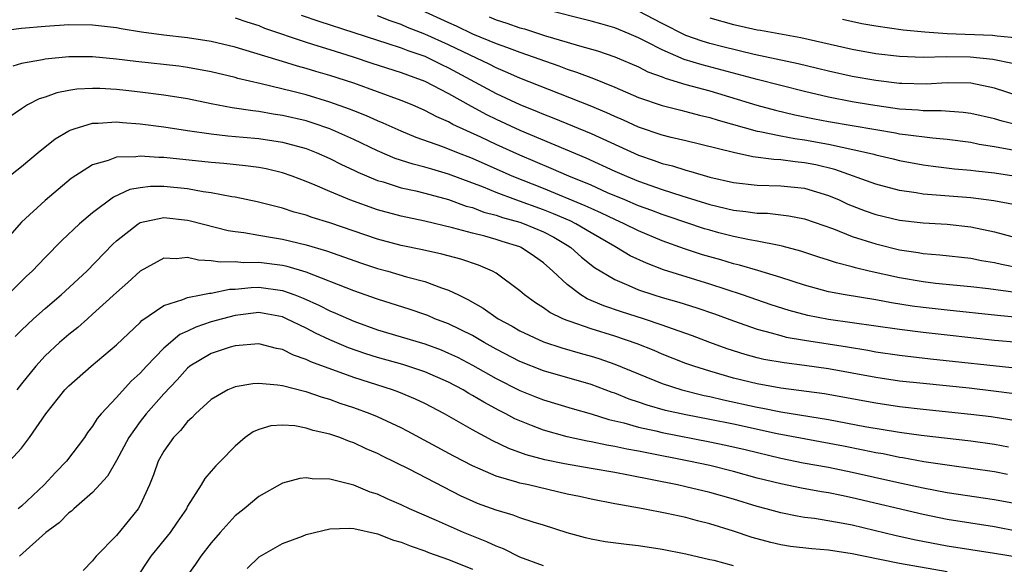
# Model space of a CAD drawing. Units: inches. Extents: x 2583000 to 2586000, y 1545000 to 1548000.
# Drawn here: x 2583685 to 2583768, y 1545762 to 1545808 of the extents above; entities that cross this region are included whole.
import ezdxf

# ---------------------------------------------------------------- set-up
doc = ezdxf.new("R2010")
doc.units = ezdxf.units.IN
doc.header["$MEASUREMENT"] = 0
doc.layers.add('LD25831545_2ft', color=104, linetype='Continuous')

msp = doc.modelspace()

# ---------------------------------------------------------------- linework, layer by layer
at = {"layer": 'LD25831545_2ft'}
for points, elevation in [([(2583769.23, 1545799.23), (2583767.638, 1545799.638), (2583767, 1545799.834), (2583765, 1545800.287), (2583764.374, 1545800.373), (2583762.51, 1545800.51), (2583761, 1545800.512), (2583760.562, 1545800.562), (2583759, 1545800.654), (2583756.544, 1545801), (2583755, 1545801.259), (2583753, 1545801.643), (2583751, 1545802.125), (2583747, 1545803.139), (2583742.369, 1545804.369), (2583740.84, 1545804.84), (2583739, 1545805.629), (2583737.672, 1545806.328), (2583737, 1545806.656), (2583736.205, 1545807), (2583735, 1545807.489), (2583733.818, 1545807.818), (2583733, 1545808.067), (2583729, 1545809.072)], 8104), ([(2583703, 1545808.346), (2583704.002, 1545808.002), (2583705, 1545807.69), (2583705.48, 1545807.48), (2583709, 1545806.283), (2583709.968, 1545805.968), (2583711, 1545805.671), (2583712.947, 1545805.054), (2583714.522, 1545804.522), (2583717, 1545803.728), (2583717.526, 1545803.526), (2583719, 1545803.009), (2583721, 1545801.963), (2583722.887, 1545800.887), (2583724.187, 1545800.187), (2583725, 1545799.792), (2583727, 1545798.873), (2583732.55, 1545796.55), (2583735, 1545795.437), (2583736.001, 1545795), (2583737, 1545794.591), (2583739, 1545793.884), (2583740.659, 1545793.341), (2583743, 1545792.627), (2583745, 1545792.148), (2583746.041, 1545792.04), (2583747, 1545791.888), (2583747.875, 1545791.875), (2583749.674, 1545791.673), (2583751, 1545791.414), (2583753.445, 1545790.555), (2583755, 1545789.93), (2583757, 1545789.294), (2583759, 1545788.807), (2583760.573, 1545788.573), (2583761, 1545788.493), (2583762.386, 1545788.386), (2583765, 1545788.095), (2583765.902, 1545787.902), (2583767, 1545787.729), (2583767.581, 1545787.581), (2583769.262, 1545787.262)], 8114), ([(2583708.572, 1545808.572), (2583710.06, 1545808.06), (2583713, 1545807.115), (2583715, 1545806.452), (2583715.79, 1545806.21), (2583717, 1545805.805), (2583717.575, 1545805.575), (2583719, 1545805.099), (2583720.408, 1545804.408), (2583721, 1545804.135), (2583725, 1545801.961), (2583727, 1545801.028), (2583728.449, 1545800.45), (2583729, 1545800.211), (2583729.879, 1545799.879), (2583733, 1545798.591), (2583737, 1545796.783), (2583738.329, 1545796.329), (2583739, 1545796.077), (2583739.864, 1545795.865), (2583741, 1545795.496), (2583741.403, 1545795.403), (2583743, 1545794.931), (2583745, 1545794.478), (2583747, 1545794.249), (2583749, 1545794.198), (2583751, 1545793.991), (2583753, 1545793.382), (2583753.905, 1545793), (2583754.649, 1545792.648), (2583755, 1545792.505), (2583756.09, 1545792.09), (2583757, 1545791.776), (2583759, 1545791.306), (2583761, 1545791.064), (2583763, 1545790.95), (2583765, 1545790.742), (2583767, 1545790.312), (2583769.601, 1545789.601)], 8112), ([(2583768.611, 1545792.611), (2583766.939, 1545792.939), (2583765, 1545793.183), (2583761, 1545793.494), (2583760.396, 1545793.604), (2583759, 1545793.808), (2583757, 1545794.336), (2583753.552, 1545795.552), (2583751.944, 1545795.944), (2583751, 1545796.131), (2583750.201, 1545796.201), (2583749, 1545796.377), (2583748.394, 1545796.394), (2583746.64, 1545796.64), (2583745, 1545796.985), (2583741, 1545797.969), (2583739.746, 1545798.254), (2583739, 1545798.45), (2583737, 1545799.123), (2583735.727, 1545799.726), (2583735, 1545800.032), (2583734.341, 1545800.341), (2583732.934, 1545800.934), (2583727, 1545803.267), (2583725.802, 1545803.802), (2583725, 1545804.121), (2583724.425, 1545804.425), (2583722.819, 1545805.181), (2583721, 1545806.065), (2583719, 1545806.97), (2583717.533, 1545807.533), (2583717, 1545807.77), (2583716.078, 1545808.078), (2583715, 1545808.513)], 8110), ([(2583718.653, 1545809), (2583721, 1545807.931), (2583721.649, 1545807.649), (2583723, 1545806.996), (2583725, 1545806.165), (2583725.872, 1545805.872), (2583727, 1545805.435), (2583730.288, 1545804.288), (2583731, 1545804.019), (2583731.771, 1545803.771), (2583733.222, 1545803.222), (2583735, 1545802.496), (2583737, 1545801.636), (2583739, 1545800.947), (2583740.558, 1545800.558), (2583741, 1545800.462), (2583742.145, 1545800.145), (2583743, 1545799.952), (2583743.714, 1545799.714), (2583747, 1545798.803), (2583747.229, 1545798.771), (2583749, 1545798.389), (2583750.163, 1545798.162), (2583751, 1545798.052), (2583753, 1545797.687), (2583756.206, 1545797), (2583756.843, 1545796.844), (2583757, 1545796.791), (2583758.457, 1545796.457), (2583759, 1545796.315), (2583761, 1545795.95), (2583761.838, 1545795.838), (2583763.625, 1545795.625), (2583765, 1545795.512), (2583765.441, 1545795.441), (2583767, 1545795.283), (2583769, 1545794.985)], 8108), ([(2583724.421, 1545808.421), (2583725, 1545808.175), (2583725.896, 1545807.896), (2583727, 1545807.504), (2583727.397, 1545807.397), (2583729.177, 1545806.824), (2583731, 1545806.291), (2583732.032, 1545805.968), (2583733.547, 1545805.547), (2583735, 1545805.051), (2583737, 1545804.2), (2583737.792, 1545803.792), (2583739, 1545803.356), (2583739.247, 1545803.247), (2583741, 1545802.727), (2583743, 1545802.179), (2583746.984, 1545800.984), (2583748.561, 1545800.56), (2583750.173, 1545800.173), (2583751.827, 1545799.827), (2583753, 1545799.612), (2583757, 1545798.92), (2583758.651, 1545798.651), (2583759, 1545798.578), (2583759.501, 1545798.499), (2583761.779, 1545798.221), (2583763, 1545798.112), (2583765, 1545797.857), (2583765.708, 1545797.708), (2583767, 1545797.509), (2583769, 1545797.123)], 8106), ([(2583769, 1545801.757), (2583767, 1545802.405), (2583765, 1545802.838), (2583763, 1545802.871), (2583761.236, 1545802.764), (2583759.194, 1545802.806), (2583759, 1545802.818), (2583757, 1545803.059), (2583755, 1545803.407), (2583753, 1545803.836), (2583752.078, 1545804.078), (2583750.465, 1545804.465), (2583746.763, 1545805.237), (2583744.108, 1545805.892), (2583743, 1545806.187), (2583742.375, 1545806.375), (2583741, 1545806.86), (2583739, 1545807.863), (2583737, 1545808.906)], 8102), ([(2583743, 1545808.325), (2583745, 1545807.763), (2583745.648, 1545807.648), (2583747, 1545807.335), (2583747.293, 1545807.293), (2583750.684, 1545806.683), (2583755, 1545805.699), (2583757, 1545805.345), (2583759, 1545805.109), (2583761, 1545805.032), (2583762.928, 1545805.072), (2583764.947, 1545805.053), (2583766.849, 1545804.849), (2583768.509, 1545804.509)], 8100), ([(2583769, 1545806.618), (2583767.218, 1545806.782), (2583766.836, 1545806.836), (2583763.001, 1545807.001), (2583761.119, 1545807.119), (2583759.298, 1545807.298), (2583757, 1545807.622), (2583755.836, 1545807.836), (2583754.195, 1545808.195)], 8098), ([(2583768.784, 1545785.216), (2583766.493, 1545785.507), (2583765, 1545785.676), (2583762.022, 1545785.978), (2583761, 1545786.099), (2583759, 1545786.429), (2583756.439, 1545787), (2583755.283, 1545787.283), (2583755, 1545787.371), (2583753.697, 1545787.698), (2583753, 1545787.942), (2583752.188, 1545788.188), (2583750.687, 1545788.687), (2583749.113, 1545789.113), (2583748.848, 1545789.152), (2583747, 1545789.528), (2583746.37, 1545789.63), (2583745, 1545789.918), (2583743.763, 1545790.237), (2583743, 1545790.442), (2583742.576, 1545790.576), (2583741, 1545791.094), (2583739.589, 1545791.589), (2583739, 1545791.779), (2583738.119, 1545792.119), (2583737, 1545792.516), (2583735.837, 1545793), (2583734.389, 1545793.611), (2583733, 1545794.234), (2583731.139, 1545795), (2583729.655, 1545795.655), (2583727, 1545796.774), (2583725, 1545797.675), (2583723.714, 1545798.286), (2583721.364, 1545799.364), (2583721, 1545799.579), (2583720.004, 1545800.004), (2583719, 1545800.541), (2583717.938, 1545801), (2583717, 1545801.38), (2583713, 1545802.828), (2583711, 1545803.486), (2583709.825, 1545803.825), (2583709, 1545804.083), (2583708.277, 1545804.277), (2583707, 1545804.669), (2583706.735, 1545804.735), (2583704.599, 1545805.401), (2583703, 1545805.858), (2583701, 1545806.331), (2583699, 1545806.654), (2583697, 1545806.887), (2583695.133, 1545807.133), (2583693.405, 1545807.405), (2583693, 1545807.492), (2583691, 1545807.719), (2583689, 1545807.739), (2583687, 1545807.615), (2583685, 1545807.43), (2583683, 1545807.189)], 8116), ([(2583769, 1545783.1), (2583767.264, 1545783.264), (2583763, 1545783.709), (2583761, 1545783.941), (2583760.067, 1545784.067), (2583758.332, 1545784.332), (2583757, 1545784.581), (2583754.417, 1545785), (2583753, 1545785.271), (2583751, 1545785.812), (2583749, 1545786.458), (2583747.046, 1545787.046), (2583745.505, 1545787.505), (2583745, 1545787.616), (2583743.945, 1545787.945), (2583742.391, 1545788.391), (2583740.886, 1545788.887), (2583739, 1545789.568), (2583737, 1545790.401), (2583735.789, 1545791), (2583735, 1545791.34), (2583733.889, 1545791.889), (2583733, 1545792.275), (2583732.517, 1545792.517), (2583729, 1545793.968), (2583726.367, 1545795), (2583723, 1545796.49), (2583721.689, 1545797), (2583720.52, 1545797.48), (2583718.273, 1545798.273), (2583717, 1545798.791), (2583715.477, 1545799.477), (2583715, 1545799.663), (2583714.087, 1545800.087), (2583713, 1545800.5), (2583712.65, 1545800.65), (2583711, 1545801.234), (2583709, 1545801.841), (2583707.86, 1545802.139), (2583705.217, 1545802.783), (2583703.236, 1545803.236), (2583703, 1545803.306), (2583701, 1545803.775), (2583699, 1545804.159), (2583698.264, 1545804.264), (2583694.656, 1545804.656), (2583693, 1545804.868), (2583691, 1545805.06), (2583689, 1545805.051), (2583687, 1545804.842), (2583686.788, 1545804.788), (2583685, 1545804.489), (2583684.275, 1545804.275)], 8118), ([(2583768.983, 1545780.982), (2583767, 1545781.171), (2583763, 1545781.602), (2583761, 1545781.834), (2583759, 1545782.091), (2583753, 1545782.943), (2583751.281, 1545783.281), (2583749.7, 1545783.7), (2583748.179, 1545784.179), (2583745.776, 1545785), (2583743, 1545785.921), (2583739.114, 1545787.114), (2583737.665, 1545787.665), (2583736.308, 1545788.308), (2583735.149, 1545789), (2583735, 1545789.073), (2583733, 1545790.222), (2583731.714, 1545791), (2583731.238, 1545791.238), (2583729.845, 1545791.845), (2583729, 1545792.169), (2583726.675, 1545793), (2583725, 1545793.626), (2583723.932, 1545794.068), (2583721, 1545795.183), (2583719.583, 1545795.583), (2583719, 1545795.77), (2583718.011, 1545796.011), (2583716.505, 1545796.504), (2583715, 1545797.142), (2583713, 1545798.093), (2583710.993, 1545798.993), (2583709.499, 1545799.499), (2583709, 1545799.649), (2583707, 1545800.116), (2583706.225, 1545800.225), (2583705, 1545800.45), (2583704.5, 1545800.5), (2583702.771, 1545800.771), (2583701, 1545801.101), (2583699, 1545801.505), (2583697, 1545801.833), (2583695, 1545802.08), (2583693.786, 1545802.214), (2583693, 1545802.291), (2583691.618, 1545802.382), (2583691, 1545802.387), (2583689.679, 1545802.321), (2583689, 1545802.211), (2583687.984, 1545802.016), (2583687, 1545801.662), (2583686.492, 1545801.509), (2583685.519, 1545801), (2583685, 1545800.685), (2583683.947, 1545799.947)], 8120), ([(2583683.43, 1545794.57), (2583685, 1545795.824), (2583686.403, 1545797), (2583687.846, 1545798.154), (2583689, 1545798.826), (2583689.112, 1545798.888), (2583689.445, 1545799), (2583691, 1545799.462), (2583691.458, 1545799.458), (2583693, 1545799.581), (2583693.526, 1545799.526), (2583695, 1545799.424), (2583697, 1545799.149), (2583699, 1545798.838), (2583701, 1545798.569), (2583702.408, 1545798.408), (2583703.7, 1545798.301), (2583705, 1545798.171), (2583707, 1545797.86), (2583709, 1545797.321), (2583709.838, 1545797), (2583711, 1545796.486), (2583711.978, 1545795.978), (2583713, 1545795.512), (2583713.339, 1545795.339), (2583715, 1545794.647), (2583715.487, 1545794.513), (2583717, 1545794.029), (2583718.234, 1545793.766), (2583719, 1545793.574), (2583721, 1545793.034), (2583722.481, 1545792.481), (2583723, 1545792.351), (2583723.979, 1545791.979), (2583725, 1545791.728), (2583725.535, 1545791.535), (2583727, 1545791.133), (2583727.377, 1545791), (2583729, 1545790.305), (2583729.86, 1545789.86), (2583731, 1545789.186), (2583731.3, 1545789), (2583732.186, 1545788.186), (2583733.304, 1545787.305), (2583735, 1545786.294), (2583736.196, 1545785.804), (2583737, 1545785.437), (2583738.293, 1545785), (2583739, 1545784.78), (2583740.39, 1545784.391), (2583741.914, 1545783.914), (2583743.406, 1545783.407), (2583745, 1545782.818), (2583747, 1545782.114), (2583748.178, 1545781.822), (2583749, 1545781.574), (2583749.455, 1545781.455), (2583751, 1545781.186), (2583754.62, 1545780.62), (2583756.34, 1545780.34), (2583757, 1545780.217), (2583759, 1545779.926), (2583761.621, 1545779.621), (2583769, 1545778.823)], 8122), ([(2583768.679, 1545776.679), (2583766.908, 1545776.908), (2583764.863, 1545777.137), (2583761, 1545777.532), (2583759, 1545777.753), (2583757, 1545778.048), (2583753, 1545778.785), (2583751, 1545779.063), (2583749.273, 1545779.272), (2583747.575, 1545779.575), (2583747, 1545779.712), (2583745.988, 1545779.988), (2583744.472, 1545780.473), (2583743.023, 1545781), (2583741.56, 1545781.56), (2583739.859, 1545782.141), (2583739, 1545782.458), (2583737.416, 1545783), (2583735.583, 1545783.583), (2583734.083, 1545784.083), (2583732.679, 1545784.679), (2583732.144, 1545785), (2583731, 1545785.867), (2583729.794, 1545787), (2583729, 1545787.693), (2583728.238, 1545788.238), (2583727.116, 1545789), (2583727, 1545789.051), (2583725.505, 1545789.505), (2583725, 1545789.676), (2583724.057, 1545789.943), (2583723, 1545790.21), (2583721.34, 1545790.661), (2583719, 1545791.211), (2583717, 1545791.628), (2583715, 1545792.168), (2583712.676, 1545793), (2583711, 1545793.703), (2583709.749, 1545794.251), (2583709, 1545794.554), (2583707.826, 1545795), (2583707, 1545795.288), (2583705.613, 1545795.613), (2583705, 1545795.725), (2583703.878, 1545795.878), (2583702.068, 1545796.068), (2583701, 1545796.153), (2583697, 1545796.573), (2583696.569, 1545796.569), (2583695, 1545796.698), (2583694.631, 1545796.631), (2583693, 1545796.59), (2583692.314, 1545796.314), (2583691, 1545795.954), (2583689.205, 1545794.795), (2583688.107, 1545793.893), (2583687, 1545792.957), (2583685, 1545791.142), (2583684.01, 1545789.99)], 8124), ([(2583769, 1545774.361), (2583766.731, 1545774.731), (2583765, 1545774.943), (2583761, 1545775.355), (2583759, 1545775.586), (2583757, 1545775.881), (2583754.369, 1545776.37), (2583752.668, 1545776.668), (2583749, 1545777.159), (2583747, 1545777.517), (2583745, 1545778.005), (2583743, 1545778.577), (2583741.653, 1545779), (2583741, 1545779.235), (2583739, 1545780.013), (2583738.309, 1545780.309), (2583736.886, 1545780.886), (2583735, 1545781.53), (2583733, 1545782.137), (2583731.231, 1545782.769), (2583731, 1545782.839), (2583730.617, 1545783), (2583729.533, 1545783.533), (2583729, 1545783.925), (2583728.329, 1545784.329), (2583727.385, 1545785), (2583727, 1545785.343), (2583725, 1545786.823), (2583724.689, 1545787), (2583723.512, 1545787.512), (2583722.018, 1545788.018), (2583720.439, 1545788.439), (2583718.801, 1545788.801), (2583717, 1545789.175), (2583715, 1545789.711), (2583711, 1545791.073), (2583709.515, 1545791.515), (2583709, 1545791.705), (2583707.975, 1545791.975), (2583707, 1545792.305), (2583706.435, 1545792.435), (2583704.854, 1545792.854), (2583703, 1545793.237), (2583702.728, 1545793.272), (2583701, 1545793.603), (2583700.308, 1545793.692), (2583699, 1545793.933), (2583697, 1545794.135), (2583695.875, 1545794.125), (2583695, 1545794.027), (2583694.133, 1545793.867), (2583692.753, 1545793.247), (2583691, 1545791.926), (2583689.895, 1545791), (2583688.41, 1545789.59), (2583687, 1545788.163), (2583685.905, 1545787), (2583685.428, 1545786.572), (2583685, 1545786.16), (2583683.867, 1545785)], 8126), ([(2583684.485, 1545781.515), (2583685, 1545782.038), (2583686.008, 1545783), (2583687, 1545783.863), (2583688.359, 1545785), (2583690.514, 1545787), (2583692.715, 1545789.285), (2583693, 1545789.546), (2583694.833, 1545791), (2583695, 1545791.097), (2583697, 1545791.519), (2583699, 1545791.295), (2583699.245, 1545791.245), (2583702.437, 1545790.437), (2583703, 1545790.346), (2583703.74, 1545790.261), (2583705, 1545790.029), (2583706.154, 1545789.847), (2583707, 1545789.684), (2583709, 1545789.211), (2583710.721, 1545788.721), (2583713.671, 1545787.671), (2583715, 1545787.236), (2583715.877, 1545787), (2583717.463, 1545786.537), (2583719, 1545786.128), (2583720.399, 1545785.6), (2583721, 1545785.411), (2583721.825, 1545785), (2583722.625, 1545784.625), (2583723.899, 1545783.899), (2583725.176, 1545783), (2583726.362, 1545782.362), (2583727, 1545781.991), (2583729, 1545781.054), (2583730.54, 1545780.539), (2583732.091, 1545780.091), (2583733, 1545779.85), (2583733.651, 1545779.651), (2583735, 1545779.184), (2583737, 1545778.349), (2583739, 1545777.541), (2583740.663, 1545777), (2583742.536, 1545776.536), (2583743, 1545776.443), (2583744.166, 1545776.166), (2583747, 1545775.556), (2583747.479, 1545775.479), (2583749, 1545775.171), (2583753, 1545774.513), (2583756.068, 1545773.933), (2583759, 1545773.434), (2583760.816, 1545773.184), (2583765, 1545772.702), (2583767, 1545772.422), (2583768.196, 1545772.197)], 8128), ([(2583768.11, 1545769.89), (2583767, 1545770.104), (2583765, 1545770.396), (2583763.398, 1545770.602), (2583761.045, 1545770.955), (2583759.276, 1545771.276), (2583759, 1545771.314), (2583757.607, 1545771.607), (2583757, 1545771.709), (2583755.941, 1545771.941), (2583754.267, 1545772.267), (2583748.687, 1545773.313), (2583745, 1545774.114), (2583743, 1545774.515), (2583741, 1545774.893), (2583739.282, 1545775.282), (2583737.723, 1545775.723), (2583737, 1545775.979), (2583736.225, 1545776.225), (2583735, 1545776.723), (2583734.789, 1545776.789), (2583733, 1545777.458), (2583729, 1545778.601), (2583727, 1545779.397), (2583725, 1545780.438), (2583723.989, 1545781), (2583723, 1545781.574), (2583721, 1545782.562), (2583719.843, 1545783), (2583719.257, 1545783.257), (2583719, 1545783.352), (2583717.77, 1545783.77), (2583715, 1545784.634), (2583713, 1545785.343), (2583709, 1545786.912), (2583707.395, 1545787.395), (2583707, 1545787.478), (2583705, 1545787.731), (2583703.705, 1545787.704), (2583703, 1545787.778), (2583701.757, 1545787.757), (2583701, 1545787.887), (2583699.931, 1545787.93), (2583699, 1545788.157), (2583698.053, 1545788.053), (2583697, 1545788.101), (2583695, 1545787.017), (2583693.955, 1545786.044), (2583693, 1545785.217), (2583691, 1545783.381), (2583690.558, 1545783), (2583689.743, 1545782.257), (2583689, 1545781.68), (2583688.207, 1545781), (2583687, 1545779.873), (2583686.213, 1545779), (2583685, 1545777.514), (2583684.605, 1545777)], 8130), ([(2583684, 1545771), (2583685, 1545772.099), (2583685.69, 1545773), (2583687.051, 1545775), (2583688.656, 1545777), (2583689, 1545777.358), (2583690.882, 1545779), (2583693, 1545780.808), (2583695, 1545782.684), (2583695.153, 1545782.847), (2583697, 1545784.109), (2583698.615, 1545784.615), (2583699, 1545784.793), (2583700.14, 1545785), (2583700.85, 1545785.15), (2583701, 1545785.144), (2583702.525, 1545785.475), (2583703, 1545785.482), (2583704.36, 1545785.64), (2583705, 1545785.653), (2583707, 1545785.384), (2583708.054, 1545785), (2583708.731, 1545784.731), (2583710.111, 1545784.11), (2583711, 1545783.655), (2583711.469, 1545783.469), (2583713, 1545782.785), (2583715, 1545782.072), (2583719, 1545780.871), (2583720.366, 1545780.366), (2583721, 1545780.107), (2583721.749, 1545779.749), (2583723, 1545779.098), (2583725, 1545777.966), (2583727, 1545776.963), (2583728.395, 1545776.395), (2583729, 1545776.157), (2583731.426, 1545775.426), (2583733, 1545774.98), (2583734.507, 1545774.506), (2583735.774, 1545774.226), (2583737, 1545773.872), (2583738.451, 1545773.548), (2583739, 1545773.407), (2583743, 1545772.633), (2583744.352, 1545772.352), (2583745.978, 1545771.978), (2583749, 1545771.246), (2583750.876, 1545770.875), (2583753, 1545770.492), (2583755, 1545770.088), (2583758.765, 1545769.235), (2583761, 1545768.754), (2583763, 1545768.372), (2583767, 1545767.772), (2583769, 1545767.398)], 8132), ([(2583769, 1545765.094), (2583767, 1545765.464), (2583765, 1545765.772), (2583763, 1545766.101), (2583761, 1545766.508), (2583755, 1545767.926), (2583754.098, 1545768.099), (2583753, 1545768.333), (2583752.424, 1545768.424), (2583750.737, 1545768.736), (2583749, 1545769.089), (2583747, 1545769.581), (2583745, 1545770.133), (2583743, 1545770.629), (2583741.234, 1545771), (2583737.691, 1545771.691), (2583737, 1545771.846), (2583736.019, 1545772.019), (2583735, 1545772.247), (2583734.346, 1545772.346), (2583733, 1545772.629), (2583732.682, 1545772.682), (2583731, 1545773.05), (2583729, 1545773.608), (2583727.982, 1545774.018), (2583727, 1545774.387), (2583726.579, 1545774.58), (2583725.819, 1545775), (2583725.269, 1545775.269), (2583723.961, 1545775.96), (2583723, 1545776.546), (2583722.702, 1545776.702), (2583722.215, 1545777), (2583721, 1545777.645), (2583719, 1545778.524), (2583717.136, 1545779.136), (2583715, 1545779.733), (2583714.037, 1545780.037), (2583712.55, 1545780.55), (2583711, 1545781.213), (2583709.78, 1545781.78), (2583709, 1545782.19), (2583707.348, 1545783), (2583707, 1545783.153), (2583705.443, 1545783.443), (2583705, 1545783.509), (2583703, 1545783.271), (2583701.951, 1545783), (2583701, 1545782.725), (2583699.703, 1545782.297), (2583699, 1545781.95), (2583698.341, 1545781.659), (2583697, 1545780.507), (2583695.528, 1545779), (2583695, 1545778.42), (2583694.252, 1545777.748), (2583693, 1545776.372), (2583691.712, 1545775), (2583691.394, 1545774.605), (2583691, 1545773.953), (2583690.578, 1545773.421), (2583690.307, 1545773), (2583688.808, 1545771), (2583687.913, 1545770.087), (2583686.914, 1545769), (2583685, 1545767.223), (2583684.716, 1545767)], 8134), ([(2583771, 1545762.588), (2583767, 1545763.225), (2583765, 1545763.526), (2583763, 1545763.857), (2583760.364, 1545764.364), (2583758.724, 1545764.724), (2583755, 1545765.602), (2583754.246, 1545765.754), (2583751.83, 1545766.17), (2583751, 1545766.273), (2583750.372, 1545766.372), (2583749, 1545766.658), (2583747.771, 1545767), (2583747, 1545767.194), (2583745, 1545767.79), (2583743, 1545768.361), (2583741, 1545768.842), (2583740.296, 1545769), (2583736.164, 1545769.836), (2583735, 1545770.047), (2583733, 1545770.373), (2583730.766, 1545770.766), (2583729.117, 1545771.117), (2583727.535, 1545771.535), (2583726.062, 1545772.062), (2583724.714, 1545772.714), (2583723, 1545773.655), (2583720.663, 1545775), (2583719, 1545775.855), (2583718.223, 1545776.223), (2583716.806, 1545776.806), (2583716.262, 1545777), (2583713, 1545778.047), (2583709.377, 1545779.377), (2583709, 1545779.571), (2583707.918, 1545779.918), (2583707, 1545780.394), (2583706.484, 1545780.484), (2583705, 1545780.879), (2583703, 1545780.713), (2583702.592, 1545780.592), (2583701, 1545780.076), (2583699.2, 1545779), (2583699, 1545778.842), (2583698.134, 1545777.866), (2583697, 1545776.686), (2583695.508, 1545775), (2583695, 1545774.344), (2583694.042, 1545773), (2583693, 1545771.053), (2583692.255, 1545769.745), (2583691, 1545768.376), (2583689.422, 1545767), (2583689.207, 1545766.793), (2583689, 1545766.645), (2583688.192, 1545765.808), (2583687.055, 1545765), (2583684.839, 1545763)], 8136), ([(2583763, 1545761.692), (2583759, 1545762.394), (2583755.954, 1545763), (2583755, 1545763.204), (2583753, 1545763.512), (2583751.618, 1545763.618), (2583749.818, 1545763.817), (2583749, 1545763.952), (2583748.14, 1545764.14), (2583746.575, 1545764.576), (2583745, 1545765.117), (2583743, 1545765.739), (2583741.985, 1545765.985), (2583741, 1545766.256), (2583739.39, 1545766.61), (2583737.401, 1545767), (2583735.345, 1545767.345), (2583735, 1545767.422), (2583733, 1545767.799), (2583732.023, 1545768.023), (2583731, 1545768.234), (2583727.731, 1545769), (2583727, 1545769.158), (2583726.758, 1545769.242), (2583725, 1545769.748), (2583723.659, 1545770.341), (2583723, 1545770.61), (2583721.433, 1545771.433), (2583717.541, 1545773.541), (2583717, 1545773.81), (2583715, 1545774.743), (2583714.377, 1545775), (2583713, 1545775.505), (2583711.873, 1545775.873), (2583711, 1545776.191), (2583710.364, 1545776.364), (2583709, 1545776.835), (2583708.859, 1545776.859), (2583707, 1545777.342), (2583706.588, 1545777.412), (2583705, 1545777.535), (2583704.491, 1545777.509), (2583703, 1545777.252), (2583702.813, 1545777.187), (2583702.409, 1545777), (2583701, 1545776.21), (2583699.669, 1545775), (2583699.348, 1545774.652), (2583699, 1545774.343), (2583698.402, 1545773.598), (2583697.808, 1545773), (2583697, 1545771.848), (2583696.534, 1545771), (2583696.138, 1545769.862), (2583695.789, 1545769), (2583695, 1545767.299), (2583694.83, 1545767), (2583693, 1545764.748), (2583691.298, 1545763), (2583691.161, 1545762.839), (2583691, 1545762.611), (2583690.196, 1545761.804)], 8138), ([(2583745, 1545762.203), (2583743.374, 1545762.625), (2583743, 1545762.7), (2583741, 1545763.17), (2583739, 1545763.578), (2583737, 1545763.88), (2583735.985, 1545763.985), (2583734.207, 1545764.207), (2583733, 1545764.433), (2583732.536, 1545764.536), (2583731, 1545764.975), (2583729, 1545765.623), (2583728.129, 1545765.872), (2583727, 1545766.24), (2583726.45, 1545766.451), (2583725, 1545766.868), (2583723.448, 1545767.449), (2583723, 1545767.635), (2583722.065, 1545768.065), (2583717.68, 1545770.32), (2583715.421, 1545771.421), (2583715, 1545771.64), (2583714.054, 1545772.054), (2583713, 1545772.558), (2583712.661, 1545772.661), (2583711.821, 1545773), (2583711, 1545773.281), (2583709.588, 1545773.587), (2583709, 1545773.784), (2583708.028, 1545773.972), (2583707, 1545774.036), (2583706.024, 1545773.976), (2583705, 1545773.683), (2583704.525, 1545773.475), (2583703.861, 1545773), (2583703, 1545772.269), (2583701.783, 1545771), (2583701.382, 1545770.618), (2583701, 1545770.161), (2583700.454, 1545769.546), (2583700.135, 1545769), (2583699, 1545767.206), (2583698.898, 1545767), (2583698.138, 1545765.862), (2583697.542, 1545765), (2583695.911, 1545763), (2583694.59, 1545761)], 8140), ([(2583729, 1545762.18), (2583727, 1545762.913), (2583725.617, 1545763.617), (2583725, 1545763.832), (2583724.219, 1545764.219), (2583722.253, 1545765), (2583719.99, 1545766.011), (2583717.694, 1545767), (2583717, 1545767.324), (2583715.828, 1545767.828), (2583715, 1545768.217), (2583714.4, 1545768.4), (2583713, 1545768.992), (2583711, 1545769.497), (2583709.515, 1545769.516), (2583709, 1545769.608), (2583708.458, 1545769.542), (2583707, 1545769.154), (2583705, 1545768.016), (2583703.763, 1545767), (2583703, 1545766.403), (2583701.743, 1545765), (2583701, 1545764.117), (2583700.13, 1545763), (2583699.675, 1545762.325), (2583698.721, 1545761)], 8142), ([(2583704.023, 1545761.977), (2583705.048, 1545762.952), (2583707, 1545764.065), (2583708.691, 1545764.691), (2583709, 1545764.822), (2583711, 1545765.312), (2583712.63, 1545765.37), (2583713, 1545765.341), (2583715, 1545764.88), (2583716.358, 1545764.357), (2583717, 1545764.168), (2583717.833, 1545763.832), (2583719, 1545763.443), (2583719.315, 1545763.315), (2583721, 1545762.72), (2583723, 1545761.895)], 8144)]:
    msp.add_lwpolyline(points, dxfattribs=dict(at, elevation=elevation))

doc.saveas('drawing.dxf')
